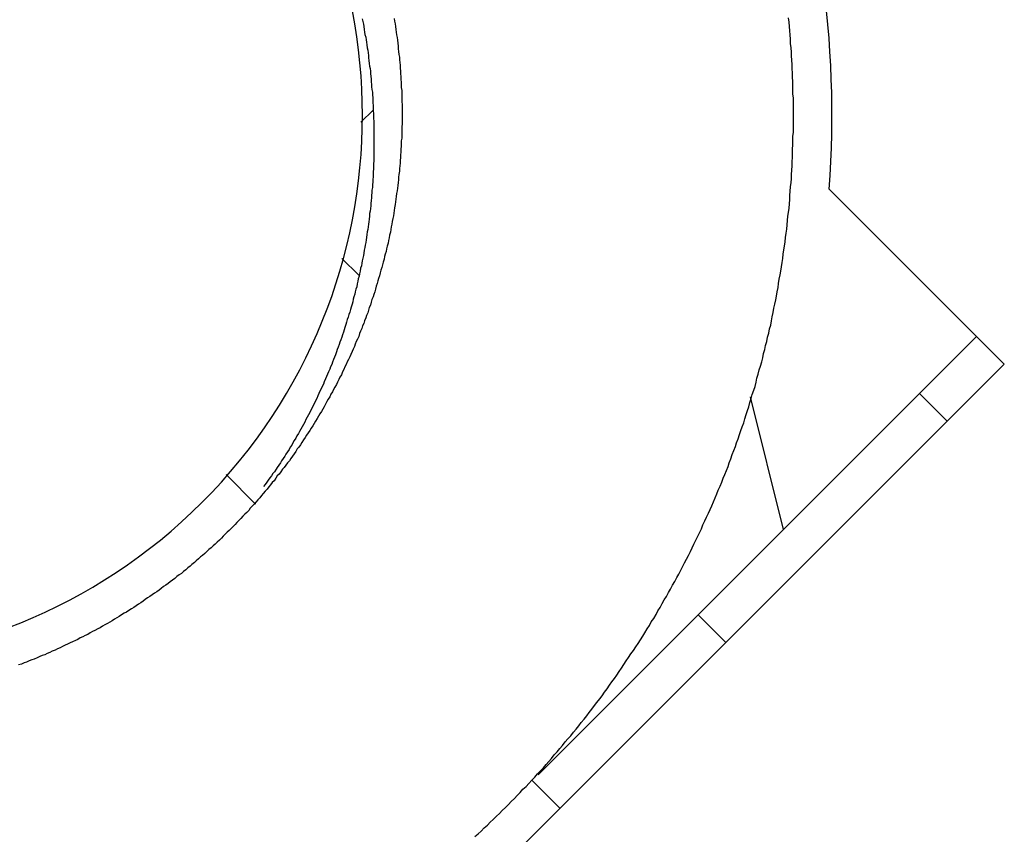
# Model space of a CAD drawing. Extents: x 0 to 420, y 0 to 297.
# Drawn here: x 101 to 103, y 232 to 235 of the extents above; entities that cross this region are included whole.
import ezdxf

# ---------------------------------------------------------------- set-up
doc = ezdxf.new("R2010")
doc.units = 0
doc.header["$LTSCALE"] = 23.1
doc.layers.get('0').update_dxf_attribs({"linetype": 'CONTINUOUS'})

msp = doc.modelspace()

# ---------------------------------------------------------------- linework, layer by layer
at = {"color": 7, "linetype": 'CONTINUOUS'}
for p, q in [((101.842931, 234.267379), (101.873649, 234.298097)), ((103.039711, 234.096287), (103.487146, 233.648852)), ((102.295356, 232.598483), (103.416435, 233.719563)), ((103.487146, 233.648852), (101.082983, 231.244689)), ((101.573612, 233.291159), (101.49817, 233.366602)), ((102.351533, 232.513239), (102.280782, 232.583989))]:
    msp.add_line(p, q, dxfattribs=at)
at = {"color": 9, "linetype": 'CONTINUOUS'}
for p, q in [((101.837229, 233.87607), (101.794291, 233.919008)), ((102.922875, 233.226002), (102.838086, 233.565159)), ((103.341482, 233.503188), (103.270771, 233.573899)), ((102.775797, 232.937503), (102.705086, 233.008213))]:
    msp.add_line(p, q, dxfattribs=at)
at = {"color": 7}
for points in [[(101.928, 234.533, 0), (101.929, 234.526, 0), (101.93, 234.519, 0), (101.931, 234.512, 0), (101.932, 234.505, 0), (101.933, 234.498, 0), (101.934, 234.491, 0), (101.935, 234.484, 0), (101.936, 234.477, 0), (101.937, 234.47, 0), (101.938, 234.462, 0), (101.938, 234.455, 0), (101.939, 234.448, 0), (101.94, 234.441, 0), (101.941, 234.434, 0), (101.941, 234.427, 0), (101.942, 234.42, 0), (101.943, 234.413, 0), (101.943, 234.406, 0), (101.944, 234.398, 0), (101.944, 234.391, 0), (101.945, 234.384, 0), (101.945, 234.377, 0), (101.946, 234.37, 0), (101.946, 234.363, 0), (101.946, 234.356, 0), (101.947, 234.349, 0), (101.947, 234.341, 0), (101.947, 234.334, 0), (101.947, 234.327, 0), (101.947, 234.32, 0), (101.948, 234.313, 0), (101.948, 234.306, 0), (101.948, 234.299, 0), (101.948, 234.291, 0), (101.948, 234.284, 0), (101.948, 234.277, 0), (101.948, 234.27, 0), (101.948, 234.263, 0), (101.947, 234.256, 0), (101.947, 234.249, 0), (101.947, 234.241, 0), (101.947, 234.234, 0), (101.947, 234.227, 0), (101.946, 234.22, 0), (101.946, 234.213, 0), (101.946, 234.206, 0), (101.945, 234.199, 0), (101.945, 234.191, 0), (101.944, 234.184, 0), (101.944, 234.177, 0), (101.943, 234.17, 0), (101.943, 234.163, 0), (101.942, 234.156, 0), (101.941, 234.149, 0), (101.941, 234.142, 0), (101.94, 234.134, 0), (101.939, 234.127, 0), (101.939, 234.12, 0), (101.938, 234.113, 0), (101.937, 234.106, 0), (101.936, 234.099, 0), (101.935, 234.092, 0), (101.934, 234.085, 0), (101.933, 234.078, 0), (101.932, 234.071, 0), (101.931, 234.064, 0), (101.93, 234.057, 0), (101.929, 234.049, 0), (101.928, 234.042, 0), (101.927, 234.035, 0), (101.926, 234.028, 0), (101.924, 234.021, 0), (101.923, 234.014, 0), (101.922, 234.007, 0), (101.92, 234, 0), (101.919, 233.993, 0), (101.918, 233.986, 0), (101.916, 233.979, 0), (101.915, 233.972, 0), (101.913, 233.965, 0), (101.912, 233.958, 0), (101.91, 233.951, 0), (101.908, 233.944, 0), (101.907, 233.937, 0), (101.905, 233.93, 0), (101.903, 233.924, 0), (101.902, 233.917, 0), (101.9, 233.91, 0), (101.898, 233.903, 0), (101.896, 233.896, 0), (101.894, 233.889, 0), (101.892, 233.882, 0), (101.89, 233.875, 0), (101.888, 233.868, 0), (101.886, 233.862, 0), (101.884, 233.855, 0), (101.882, 233.848, 0), (101.88, 233.841, 0), (101.878, 233.834, 0), (101.876, 233.827, 0), (101.874, 233.821, 0), (101.871, 233.814, 0), (101.869, 233.807, 0), (101.867, 233.8, 0), (101.864, 233.794, 0), (101.862, 233.787, 0), (101.86, 233.78, 0), (101.857, 233.773, 0), (101.855, 233.767, 0), (101.852, 233.76, 0), (101.85, 233.753, 0), (101.847, 233.747, 0), (101.845, 233.74, 0), (101.842, 233.733, 0), (101.839, 233.727, 0), (101.837, 233.72, 0), (101.834, 233.713, 0), (101.831, 233.707, 0), (101.828, 233.7, 0), (101.826, 233.694, 0), (101.823, 233.687, 0), (101.82, 233.681, 0), (101.817, 233.674, 0), (101.814, 233.668, 0), (101.811, 233.661, 0), (101.808, 233.655, 0), (101.805, 233.648, 0), (101.802, 233.642, 0), (101.799, 233.635, 0), (101.796, 233.629, 0), (101.793, 233.622, 0), (101.789, 233.616, 0), (101.786, 233.61, 0), (101.783, 233.603, 0), (101.78, 233.597, 0), (101.776, 233.59, 0), (101.773, 233.584, 0), (101.77, 233.578, 0), (101.766, 233.572, 0), (101.763, 233.565, 0), (101.759, 233.559, 0), (101.756, 233.553, 0), (101.752, 233.547, 0), (101.749, 233.54, 0), (101.745, 233.534, 0), (101.742, 233.528, 0), (101.738, 233.522, 0), (101.734, 233.516, 0), (101.731, 233.51, 0), (101.727, 233.503, 0), (101.723, 233.497, 0), (101.72, 233.491, 0), (101.716, 233.485, 0), (101.712, 233.479, 0), (101.708, 233.473, 0), (101.704, 233.467, 0), (101.7, 233.461, 0), (101.696, 233.455, 0), (101.692, 233.449, 0), (101.688, 233.443, 0), (101.684, 233.437, 0), (101.68, 233.432, 0), (101.676, 233.426, 0), (101.672, 233.42, 0), (101.668, 233.414, 0), (101.664, 233.408, 0), (101.66, 233.402, 0), (101.655, 233.397, 0), (101.651, 233.391, 0), (101.647, 233.385, 0), (101.642, 233.38, 0), (101.638, 233.374, 0), (101.634, 233.368, 0), (101.629, 233.363, 0), (101.625, 233.357, 0), (101.621, 233.351, 0), (101.616, 233.346, 0), (101.612, 233.34, 0), (101.607, 233.335, 0), (101.603, 233.329, 0), (101.598, 233.324, 0), (101.593, 233.318, 0), (101.589, 233.313, 0), (101.584, 233.307, 0), (101.579, 233.302, 0), (101.575, 233.297, 0), (101.57, 233.291, 0), (101.565, 233.286, 0), (101.56, 233.281, 0), (101.556, 233.275, 0), (101.551, 233.27, 0), (101.546, 233.265, 0), (101.541, 233.26, 0), (101.536, 233.254, 0), (101.531, 233.249, 0), (101.526, 233.244, 0), (101.521, 233.239, 0), (101.516, 233.234, 0), (101.511, 233.229, 0), (101.506, 233.224, 0), (101.501, 233.219, 0), (101.496, 233.214, 0), (101.491, 233.209, 0), (101.486, 233.204, 0), (101.481, 233.199, 0), (101.475, 233.194, 0), (101.47, 233.189, 0), (101.465, 233.184, 0), (101.46, 233.179, 0), (101.454, 233.175, 0), (101.449, 233.17, 0), (101.444, 233.165, 0), (101.438, 233.16, 0), (101.433, 233.156, 0), (101.428, 233.151, 0), (101.422, 233.146, 0), (101.417, 233.142, 0), (101.411, 233.137, 0), (101.406, 233.132, 0), (101.4, 233.128, 0), (101.395, 233.123, 0), (101.389, 233.119, 0), (101.384, 233.114, 0), (101.378, 233.11, 0), (101.372, 233.106, 0), (101.367, 233.101, 0), (101.361, 233.097, 0), (101.355, 233.092, 0), (101.35, 233.088, 0), (101.344, 233.084, 0), (101.338, 233.08, 0), (101.332, 233.075, 0), (101.327, 233.071, 0), (101.321, 233.067, 0), (101.315, 233.063, 0), (101.309, 233.059, 0), (101.303, 233.055, 0), (101.297, 233.051, 0), (101.291, 233.047, 0), (101.286, 233.043, 0), (101.28, 233.039, 0), (101.274, 233.035, 0), (101.268, 233.031, 0), (101.262, 233.027, 0), (101.256, 233.023, 0), (101.25, 233.019, 0), (101.244, 233.015, 0), (101.238, 233.012, 0), (101.231, 233.008, 0), (101.225, 233.004, 0), (101.219, 233, 0), (101.213, 232.997, 0), (101.207, 232.993, 0), (101.201, 232.989, 0), (101.195, 232.986, 0), (101.188, 232.982, 0), (101.182, 232.979, 0), (101.176, 232.975, 0), (101.17, 232.972, 0), (101.163, 232.968, 0), (101.157, 232.965, 0), (101.151, 232.962, 0), (101.145, 232.958, 0), (101.138, 232.955, 0), (101.132, 232.952, 0), (101.125, 232.949, 0), (101.119, 232.945, 0), (101.113, 232.942, 0), (101.106, 232.939, 0), (101.1, 232.936, 0), (101.093, 232.933, 0), (101.087, 232.93, 0), (101.08, 232.927, 0), (101.074, 232.924, 0), (101.067, 232.921, 0), (101.061, 232.918, 0), (101.054, 232.915, 0), (101.048, 232.912, 0), (101.041, 232.909, 0), (101.035, 232.906, 0), (101.028, 232.904, 0), (101.022, 232.901, 0), (101.015, 232.898, 0), (101.008, 232.895, 0), (101.002, 232.893, 0), (100.995, 232.89, 0), (100.988, 232.887, 0), (100.982, 232.885, 0), (100.975, 232.882, 0), (100.968, 232.88, 0)], [(101.846, 234.532, 0), (101.848, 234.525, 0), (101.849, 234.518, 0), (101.85, 234.512, 0), (101.851, 234.505, 0), (101.852, 234.498, 0), (101.853, 234.492, 0), (101.855, 234.485, 0), (101.856, 234.478, 0), (101.857, 234.472, 0), (101.858, 234.465, 0), (101.859, 234.458, 0), (101.86, 234.452, 0), (101.861, 234.445, 0), (101.862, 234.438, 0), (101.862, 234.432, 0), (101.863, 234.425, 0), (101.864, 234.418, 0), (101.865, 234.411, 0), (101.866, 234.405, 0), (101.867, 234.398, 0), (101.867, 234.391, 0), (101.868, 234.385, 0), (101.869, 234.378, 0), (101.869, 234.371, 0), (101.87, 234.364, 0), (101.87, 234.358, 0), (101.871, 234.351, 0), (101.872, 234.344, 0), (101.872, 234.337, 0), (101.873, 234.331, 0), (101.873, 234.324, 0), (101.873, 234.317, 0), (101.874, 234.31, 0), (101.874, 234.304, 0), (101.874, 234.297, 0), (101.875, 234.29, 0), (101.875, 234.283, 0), (101.875, 234.277, 0), (101.876, 234.27, 0), (101.876, 234.263, 0), (101.876, 234.256, 0), (101.876, 234.25, 0), (101.876, 234.243, 0), (101.876, 234.236, 0), (101.876, 234.229, 0), (101.876, 234.223, 0), (101.876, 234.216, 0), (101.876, 234.209, 0), (101.876, 234.202, 0), (101.876, 234.195, 0), (101.876, 234.189, 0), (101.876, 234.182, 0), (101.876, 234.175, 0), (101.876, 234.168, 0), (101.875, 234.162, 0), (101.875, 234.155, 0), (101.875, 234.148, 0), (101.874, 234.141, 0), (101.874, 234.135, 0), (101.874, 234.128, 0), (101.873, 234.121, 0), (101.873, 234.114, 0), (101.872, 234.108, 0), (101.872, 234.101, 0), (101.871, 234.094, 0), (101.871, 234.087, 0), (101.87, 234.081, 0), (101.87, 234.074, 0), (101.869, 234.067, 0), (101.868, 234.06, 0), (101.868, 234.054, 0), (101.867, 234.047, 0), (101.866, 234.04, 0), (101.865, 234.034, 0), (101.865, 234.027, 0), (101.864, 234.02, 0), (101.863, 234.013, 0), (101.862, 234.007, 0), (101.861, 234, 0), (101.86, 233.993, 0), (101.859, 233.987, 0), (101.858, 233.98, 0), (101.857, 233.973, 0), (101.856, 233.967, 0), (101.855, 233.96, 0), (101.854, 233.953, 0), (101.853, 233.947, 0), (101.851, 233.94, 0), (101.85, 233.933, 0), (101.849, 233.927, 0), (101.848, 233.92, 0), (101.846, 233.913, 0), (101.845, 233.907, 0), (101.844, 233.9, 0), (101.842, 233.894, 0), (101.841, 233.887, 0), (101.839, 233.88, 0), (101.838, 233.874, 0), (101.836, 233.867, 0), (101.835, 233.861, 0), (101.833, 233.854, 0), (101.832, 233.847, 0), (101.83, 233.841, 0), (101.828, 233.834, 0), (101.827, 233.828, 0), (101.825, 233.821, 0), (101.823, 233.815, 0), (101.822, 233.808, 0), (101.82, 233.802, 0), (101.818, 233.795, 0), (101.816, 233.789, 0), (101.814, 233.782, 0), (101.812, 233.776, 0), (101.81, 233.769, 0), (101.808, 233.763, 0), (101.806, 233.756, 0), (101.804, 233.75, 0), (101.802, 233.743, 0), (101.8, 233.737, 0), (101.798, 233.731, 0), (101.796, 233.724, 0), (101.794, 233.718, 0), (101.791, 233.711, 0), (101.789, 233.705, 0), (101.787, 233.699, 0), (101.785, 233.692, 0), (101.782, 233.686, 0), (101.78, 233.68, 0), (101.778, 233.673, 0), (101.775, 233.667, 0), (101.773, 233.661, 0), (101.77, 233.654, 0), (101.768, 233.648, 0), (101.765, 233.642, 0), (101.763, 233.636, 0), (101.76, 233.629, 0), (101.757, 233.623, 0), (101.755, 233.617, 0), (101.752, 233.611, 0), (101.749, 233.604, 0), (101.747, 233.598, 0), (101.744, 233.592, 0), (101.741, 233.586, 0), (101.738, 233.58, 0), (101.735, 233.574, 0), (101.733, 233.568, 0), (101.73, 233.561, 0), (101.727, 233.555, 0), (101.724, 233.549, 0), (101.721, 233.543, 0), (101.718, 233.537, 0), (101.715, 233.531, 0), (101.712, 233.525, 0), (101.709, 233.519, 0), (101.705, 233.513, 0), (101.702, 233.507, 0), (101.699, 233.501, 0), (101.696, 233.495, 0), (101.693, 233.489, 0), (101.689, 233.483, 0), (101.686, 233.477, 0), (101.683, 233.472, 0), (101.679, 233.466, 0), (101.676, 233.46, 0), (101.672, 233.454, 0), (101.669, 233.448, 0), (101.666, 233.442, 0), (101.662, 233.437, 0), (101.659, 233.431, 0), (101.655, 233.425, 0), (101.651, 233.419, 0), (101.648, 233.414, 0), (101.644, 233.408, 0), (101.64, 233.402, 0), (101.637, 233.397, 0), (101.633, 233.391, 0), (101.629, 233.385, 0), (101.626, 233.38, 0), (101.622, 233.374, 0), (101.618, 233.369, 0), (101.614, 233.363, 0), (101.61, 233.358, 0), (101.606, 233.352, 0), (101.602, 233.347, 0), (101.598, 233.341, 0), (101.594, 233.336, 0)], [(102.134, 232.441, 0), (102.142, 232.448, 0), (102.15, 232.455, 0), (102.158, 232.463, 0), (102.166, 232.47, 0), (102.173, 232.478, 0), (102.181, 232.485, 0), (102.189, 232.493, 0), (102.197, 232.5, 0), (102.204, 232.508, 0), (102.212, 232.515, 0), (102.22, 232.523, 0), (102.227, 232.531, 0), (102.235, 232.538, 0), (102.242, 232.546, 0), (102.25, 232.554, 0), (102.257, 232.562, 0), (102.265, 232.569, 0), (102.272, 232.577, 0), (102.28, 232.585, 0), (102.287, 232.593, 0), (102.294, 232.601, 0), (102.302, 232.609, 0), (102.309, 232.617, 0), (102.316, 232.625, 0), (102.323, 232.633, 0), (102.33, 232.641, 0), (102.337, 232.65, 0), (102.344, 232.658, 0), (102.351, 232.666, 0), (102.358, 232.674, 0), (102.365, 232.683, 0), (102.372, 232.691, 0), (102.379, 232.699, 0), (102.386, 232.708, 0), (102.393, 232.716, 0), (102.4, 232.724, 0), (102.406, 232.733, 0), (102.413, 232.741, 0), (102.42, 232.75, 0), (102.426, 232.758, 0), (102.433, 232.767, 0), (102.44, 232.776, 0), (102.446, 232.784, 0), (102.453, 232.793, 0), (102.459, 232.801, 0), (102.465, 232.81, 0), (102.472, 232.819, 0), (102.478, 232.828, 0), (102.484, 232.837, 0), (102.491, 232.845, 0), (102.497, 232.854, 0), (102.503, 232.863, 0), (102.509, 232.872, 0), (102.515, 232.881, 0), (102.521, 232.89, 0), (102.527, 232.899, 0), (102.533, 232.908, 0), (102.539, 232.917, 0), (102.545, 232.926, 0), (102.551, 232.935, 0), (102.557, 232.944, 0), (102.563, 232.953, 0), (102.568, 232.962, 0), (102.574, 232.972, 0), (102.58, 232.981, 0), (102.585, 232.99, 0), (102.591, 232.999, 0), (102.597, 233.009, 0), (102.602, 233.018, 0), (102.608, 233.027, 0), (102.613, 233.037, 0), (102.618, 233.046, 0), (102.624, 233.055, 0), (102.629, 233.065, 0), (102.634, 233.074, 0), (102.639, 233.084, 0), (102.645, 233.093, 0), (102.65, 233.103, 0), (102.655, 233.112, 0), (102.66, 233.122, 0), (102.665, 233.131, 0), (102.67, 233.141, 0), (102.675, 233.15, 0), (102.68, 233.16, 0), (102.685, 233.17, 0), (102.689, 233.179, 0), (102.694, 233.189, 0), (102.699, 233.199, 0), (102.704, 233.209, 0), (102.708, 233.218, 0), (102.713, 233.228, 0), (102.717, 233.238, 0), (102.722, 233.248, 0), (102.726, 233.258, 0), (102.731, 233.268, 0), (102.735, 233.277, 0), (102.74, 233.287, 0), (102.744, 233.297, 0), (102.748, 233.307, 0), (102.752, 233.317, 0), (102.756, 233.327, 0), (102.761, 233.337, 0), (102.765, 233.347, 0), (102.769, 233.357, 0), (102.773, 233.367, 0), (102.777, 233.377, 0), (102.781, 233.387, 0), (102.784, 233.397, 0), (102.788, 233.407, 0), (102.792, 233.418, 0), (102.796, 233.428, 0), (102.8, 233.438, 0), (102.803, 233.448, 0), (102.807, 233.458, 0), (102.81, 233.469, 0), (102.814, 233.479, 0), (102.817, 233.489, 0), (102.821, 233.499, 0), (102.824, 233.509, 0), (102.827, 233.52, 0), (102.831, 233.53, 0), (102.834, 233.54, 0), (102.837, 233.551, 0), (102.84, 233.561, 0), (102.843, 233.571, 0), (102.847, 233.582, 0), (102.85, 233.592, 0), (102.853, 233.603, 0), (102.855, 233.613, 0), (102.858, 233.623, 0), (102.861, 233.634, 0), (102.864, 233.644, 0), (102.867, 233.655, 0), (102.87, 233.665, 0), (102.872, 233.676, 0), (102.875, 233.686, 0), (102.877, 233.697, 0), (102.88, 233.707, 0), (102.882, 233.718, 0), (102.885, 233.728, 0), (102.887, 233.739, 0), (102.89, 233.749, 0), (102.892, 233.76, 0), (102.894, 233.77, 0), (102.896, 233.781, 0), (102.898, 233.792, 0), (102.901, 233.802, 0), (102.903, 233.813, 0), (102.905, 233.823, 0), (102.907, 233.834, 0), (102.909, 233.845, 0), (102.91, 233.855, 0), (102.912, 233.866, 0), (102.914, 233.877, 0), (102.916, 233.887, 0), (102.918, 233.898, 0), (102.919, 233.909, 0), (102.921, 233.919, 0), (102.922, 233.93, 0), (102.924, 233.941, 0), (102.925, 233.951, 0), (102.927, 233.962, 0), (102.928, 233.973, 0), (102.93, 233.984, 0), (102.931, 233.994, 0), (102.932, 234.005, 0), (102.933, 234.016, 0), (102.934, 234.027, 0), (102.936, 234.037, 0), (102.937, 234.048, 0), (102.938, 234.059, 0), (102.939, 234.07, 0), (102.939, 234.08, 0), (102.94, 234.091, 0), (102.941, 234.102, 0), (102.942, 234.113, 0), (102.943, 234.123, 0), (102.943, 234.134, 0), (102.944, 234.145, 0), (102.945, 234.156, 0), (102.945, 234.167, 0), (102.946, 234.177, 0), (102.946, 234.188, 0), (102.946, 234.199, 0), (102.947, 234.21, 0), (102.947, 234.221, 0), (102.947, 234.231, 0), (102.948, 234.242, 0), (102.948, 234.253, 0), (102.948, 234.264, 0), (102.948, 234.275, 0), (102.948, 234.285, 0), (102.948, 234.296, 0), (102.948, 234.307, 0), (102.948, 234.318, 0), (102.948, 234.329, 0), (102.947, 234.34, 0), (102.947, 234.35, 0), (102.947, 234.361, 0), (102.947, 234.372, 0), (102.946, 234.383, 0), (102.946, 234.394, 0), (102.945, 234.404, 0), (102.945, 234.415, 0), (102.944, 234.426, 0), (102.943, 234.437, 0), (102.943, 234.447, 0), (102.942, 234.458, 0), (102.941, 234.469, 0), (102.941, 234.48, 0), (102.94, 234.491, 0), (102.939, 234.501, 0), (102.938, 234.512, 0), (102.937, 234.523, 0), (102.936, 234.534, 0)]]:
    msp.add_polyline3d(points, dxfattribs=at)
at = {"color": 7, "linetype": 'CONTINUOUS'}
for centre, radius, start, end in [((91.462088, 222.472322), 26, 67.146244, 210.837156), ((100.446587, 234.285248), 2.6, 355.832217, 45), ((100.446587, 234.285248), 1.4, 225, 45)]:
    msp.add_arc(centre, radius, start, end, dxfattribs=at)

doc.saveas('drawing.dxf')
